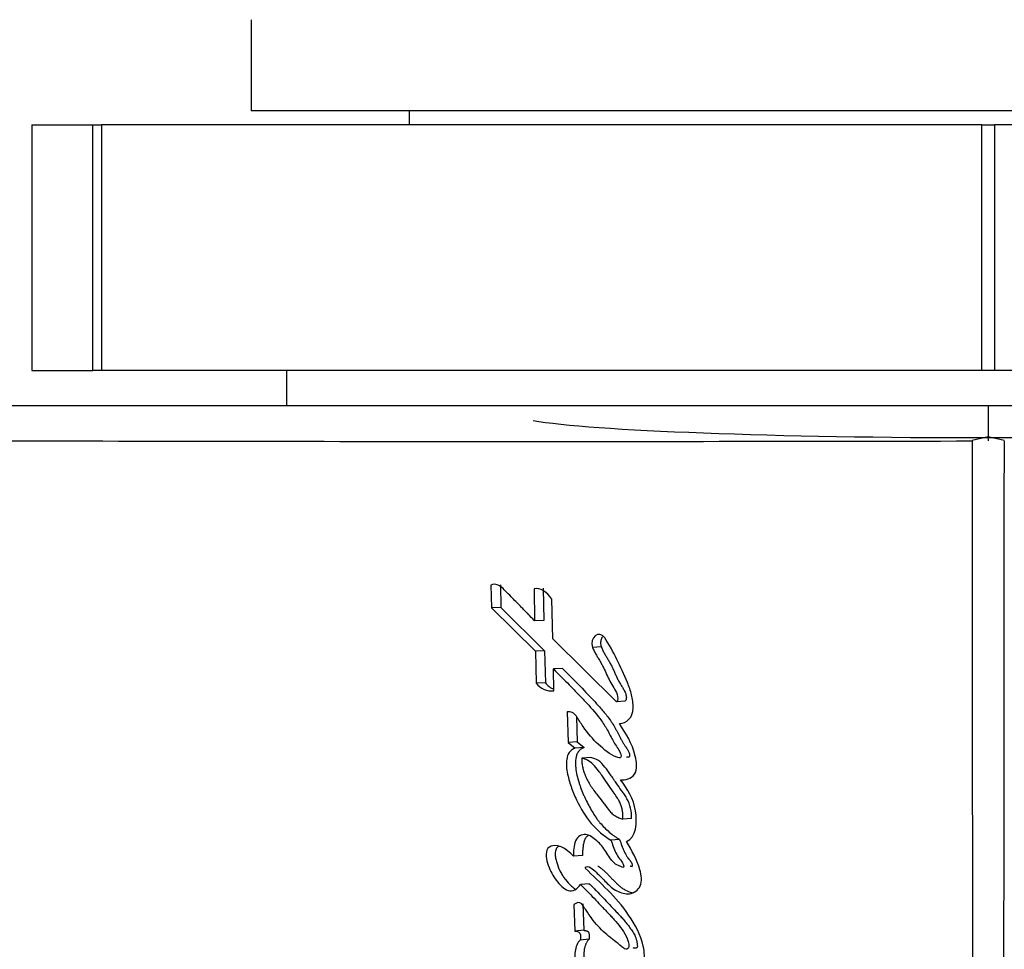
# Paper-space layout 'Layout1' of a CAD drawing. Units: millimetres. Extents: x 0 to 589, y 0 to 823.
# Drawn here: x 287 to 301, y 689 to 703 of the extents above; entities that cross this region are included whole.
import ezdxf
from ezdxf import colors
from ezdxf.entities.mleader import LeaderData, LeaderLine
from ezdxf.math import Vec2, Vec3

# ---------------------------------------------------------------- set-up
doc = ezdxf.new("R2010")
doc.units = ezdxf.units.MM
doc.layers.add('DV4_Défaut', color=7, linetype='Continuous')
doc.layers.add('Défaut', color=7, linetype='Continuous')

# ---------------------------------------------------------------- blocks, each defined once
blk = doc.blocks.new('_DOT')
at = {"color": 0}
blk.add_line((0, 0), (-1, 0), dxfattribs=at)
at = {"color": 0, "const_width": 0.333}
blk.add_lwpolyline([(-0.1665, 0, 1), (0.1665, 0, 1)], format="xyb", close=True, dxfattribs=at)
blk = doc.blocks.new('SE3')
at = {"layer": 'DV4_Défaut', "color": 7, "linetype": 'Continuous'}
for p, q in [((290.705, 702.726), (290.705, 701.426)), ((311.705, 701.426), (290.705, 701.426)), ((292.955, 701.426), (292.955, 701.226)), ((287.576, 701.226), (288.447, 701.226)), ((287.576, 701.226), (287.576, 697.726)), ((288.447, 697.726), (288.447, 701.226)), ((288.447, 701.226), (288.571, 701.226)), ((288.571, 701.226), (288.571, 697.726)), ((301.113, 701.226), (288.571, 701.226)), ((301.113, 697.726), (301.113, 701.226)), ((301.113, 701.226), (301.296, 701.226)), ((301.296, 701.226), (301.296, 697.726)), ((313.839, 701.226), (301.296, 701.226)), ((287.576, 697.726), (288.447, 697.726)), ((288.571, 697.726), (288.447, 697.726)), ((301.113, 697.726), (288.571, 697.726)), ((291.205, 697.726), (291.205, 697.226)), ((301.296, 697.726), (301.113, 697.726)), ((313.839, 697.726), (301.296, 697.726)), ((286.966, 697.226), (301.209, 697.226)), ((301.204, 697.226), (301.204, 696.725)), ((300.978, 696.736), (301.204, 696.786)), ((301.204, 696.786), (301.431, 696.736)), ((294.119, 694.667), (294.125, 694.345)), ((294.255, 694.672), (294.262, 694.35)), ((294.733, 694.617), (294.742, 694.16)), ((294.865, 694.623), (294.874, 694.166)), ((294.999, 693.901), (294.987, 694.47)), ((294.262, 694.35), (294.125, 694.345)), ((294.125, 694.345), (294.752, 693.726)), ((294.262, 694.35), (294.884, 693.733)), ((294.874, 694.166), (294.742, 694.16)), ((295.907, 693.005), (294.999, 693.901)), ((294.884, 693.733), (294.752, 693.726)), ((294.752, 693.726), (294.763, 693.269)), ((294.884, 693.733), (294.895, 693.276)), ((295.692, 693.787), (295.567, 693.781)), ((295.139, 693.481), (295.009, 693.474)), ((295.017, 693.161), (295.009, 693.474)), ((294.895, 693.276), (294.763, 693.269)), ((296.029, 693.013), (295.907, 693.005)), ((295.206, 692.862), (295.219, 692.424)), ((295.337, 692.793), (295.347, 692.433)), ((295.347, 692.433), (295.219, 692.424)), ((295.219, 692.424), (295.321, 692.347)), ((295.448, 692.356), (295.321, 692.347)), ((295.347, 692.433), (295.448, 692.356)), ((295.542, 692.211), (295.415, 692.203)), ((296.123, 691.343), (296, 691.333)), ((295.952, 691.045), (295.828, 691.035)), ((295.425, 690.814), (295.297, 690.804)), ((295.521, 690.413), (295.394, 690.403)), ((295.301, 690.116), (295.316, 689.739)), ((295.429, 690.126), (295.443, 689.75)), ((295.443, 689.75), (295.316, 689.739)), ((295.517, 689.622), (295.39, 689.611))]:
    blk.add_line(p, q, dxfattribs=at)
for centre, radius, start, end in [((294.604, 3670.233), 2973.517, 269.845041, 270.122775), ((5301.527, 697.015), 5000.552, 180.003338, 180.226738), ((-4684.386, 696.953), 4985.82, 359.773295, 359.997354), ((294.986, 693.441), 0.281, 217.7291, 276.3803), ((295.115, 693.444), 0.277, 217.3307, 249.0616)]:
    blk.add_arc(centre, radius, start, end, dxfattribs=at)
blk.add_ellipse((301.205, 697.107), major_axis=(6.75, 0), ratio=0.05, start_param=3.422975, end_param=6.001803, dxfattribs=at)
for points, degree, knots in [([(301.209, 697.226), (306.739, 697.226), (310.444, 697.226), (314.092, 697.226), (315.442, 697.227)], 2, [0, 0, 0, 0.5, 0.5, 1, 1, 1]), ([(294.742, 694.16), (294.733, 694.169), (294.708, 694.195), (294.646, 694.258), (294.637, 694.267), (294.612, 694.292), (294.601, 694.303), (294.581, 694.323), (294.563, 694.342), (294.536, 694.37), (294.523, 694.383), (294.486, 694.421), (294.462, 694.445), (294.399, 694.51), (294.335, 694.577), (294.248, 694.66), (294.175, 694.705), (294.119, 694.667)], 3, [0, 0, 0, 0, 0.125, 0.125, 0.1875, 0.1875, 0.25, 0.25, 0.3125, 0.3125, 0.375, 0.375, 0.5, 0.5, 0.75, 0.75, 1, 1, 1, 1]), ([(295.717, 693.943), (295.716, 693.942), (295.71, 693.936), (295.701, 693.923), (295.692, 693.903), (295.685, 693.881), (295.682, 693.857), (295.682, 693.833), (295.685, 693.809), (295.69, 693.795), (295.692, 693.787)], 3, [0, 0, 0, 0, 0.0288286, 0.1676146, 0.3056775, 0.4446935, 0.5831252, 0.7221387, 0.8608333, 1, 1, 1, 1]), ([(295.95, 692.695), (296.055, 692.7), (296.143, 692.778), (296.146, 692.954), (296.144, 692.979), (296.135, 693.047), (296.13, 693.074), (296.107, 693.166), (296.088, 693.22), (296.016, 693.399), (295.966, 693.506), (295.864, 693.714), (295.801, 693.826), (295.74, 693.919)], 3, [0, 0, 0, 0, 0.25, 0.25, 0.3125, 0.3125, 0.375, 0.375, 0.5, 0.5, 0.75, 0.75, 1, 1, 1, 1]), ([(295.567, 693.781), (295.581, 693.744), (295.595, 693.716), (295.624, 693.665), (295.631, 693.653), (295.647, 693.627), (295.648, 693.625), (295.663, 693.601), (295.666, 693.596), (295.676, 693.578), (295.689, 693.557), (295.704, 693.53), (295.713, 693.513), (295.738, 693.462), (295.752, 693.43), (295.781, 693.363), (295.798, 693.327), (295.828, 693.269), (295.853, 693.23), (295.883, 693.183), (295.906, 693.144), (295.927, 693.075), (295.935, 693.027), (295.907, 693.005)], 3, [0, 0, 0, 0, 0.125, 0.125, 0.1875, 0.1875, 0.21875, 0.21875, 0.25, 0.25, 0.3125, 0.3125, 0.375, 0.375, 0.5, 0.5, 0.625, 0.625, 0.75, 0.75, 0.875, 0.875, 1, 1, 1, 1]), ([(295.692, 693.787), (295.696, 693.778), (295.702, 693.761), (295.718, 693.728), (295.735, 693.696), (295.752, 693.665), (295.766, 693.642), (295.78, 693.62), (295.798, 693.589), (295.816, 693.559), (295.833, 693.527), (295.85, 693.495), (295.865, 693.462), (295.879, 693.428), (295.894, 693.395), (295.913, 693.353), (295.936, 693.305), (295.958, 693.266), (295.975, 693.239), (295.984, 693.225), (295.994, 693.21), (296.005, 693.191), (296.019, 693.168), (296.03, 693.143), (296.04, 693.117), (296.046, 693.09), (296.049, 693.066), (296.048, 693.047), (296.044, 693.028), (296.035, 693.019), (296.029, 693.013)], 3, [0, 0, 0, 0, 0.031607, 0.063018, 0.125634, 0.156949, 0.188281, 0.219622, 0.25096, 0.313569, 0.344801, 0.376001, 0.438404, 0.469623, 0.500847, 0.563275, 0.625597, 0.687852, 0.719051, 0.734655, 0.75026, 0.781473, 0.812621, 0.843543, 0.874489, 0.905905, 0.937391, 0.953101, 0.968838, 1, 1, 1, 1]), ([(295.009, 693.474), (295.09, 693.393), (295.165, 693.318), (295.269, 693.212), (295.312, 693.168), (295.387, 693.09), (295.423, 693.052), (295.528, 692.94), (295.608, 692.851), (295.704, 692.723), (295.738, 692.672), (295.794, 692.575), (295.826, 692.511), (295.873, 692.423), (295.915, 692.359), (295.955, 692.298), (295.973, 692.265), (295.972, 692.217), (295.963, 692.205), (295.934, 692.208), (295.924, 692.213), (295.816, 692.251), (295.73, 692.325), (295.57, 692.473), (295.502, 692.553), (295.415, 692.679), (295.402, 692.699), (295.367, 692.753), (295.352, 692.778), (295.321, 692.819), (295.301, 692.843), (295.254, 692.864), (295.231, 692.866), (295.206, 692.862)], 3, [0, 0, 0, 0, 0.125, 0.125, 0.1875, 0.1875, 0.25, 0.25, 0.375, 0.375, 0.4375, 0.4375, 0.5, 0.5, 0.5625, 0.5625, 0.59375, 0.59375, 0.609375, 0.609375, 0.625, 0.625, 0.75, 0.75, 0.875, 0.875, 0.90625, 0.90625, 0.9375, 0.9375, 0.96875, 0.96875, 1, 1, 1, 1]), ([(295.139, 693.481), (295.213, 693.406), (295.363, 693.256), (295.529, 693.082), (295.639, 692.963), (295.693, 692.902), (295.746, 692.839), (295.797, 692.774), (295.846, 692.705), (295.883, 692.644), (295.911, 692.593), (295.928, 692.56), (295.942, 692.534), (295.955, 692.508), (295.972, 692.475), (295.994, 692.436), (296.016, 692.399), (296.034, 692.371), (296.046, 692.353), (296.054, 692.342), (296.064, 692.327), (296.076, 692.308), (296.086, 692.288), (296.093, 692.266), (296.095, 692.246), (296.094, 692.232), (296.092, 692.224), (296.088, 692.218), (296.081, 692.215), (296.071, 692.215), (296.062, 692.217), (296.056, 692.219), (296.053, 692.219)], 3, [0, 0, 0, 0, 0.20113, 0.402239, 0.452452, 0.502607, 0.552708, 0.60281, 0.653041, 0.703648, 0.729199, 0.754846, 0.767674, 0.780503, 0.80615, 0.83178, 0.85741, 0.883086, 0.889521, 0.89596, 0.908821, 0.92164, 0.934495, 0.947609, 0.960768, 0.967377, 0.970685, 0.973969, 0.980472, 0.986972, 0.993499, 1, 1, 1, 1]), ([(295.966, 691.894), (296.032, 691.889), (296.118, 691.91), (296.185, 692.006), (296.195, 692.05), (296.194, 692.149), (296.186, 692.187), (296.13, 692.417), (296.046, 692.55), (295.95, 692.695)], 3, [0, 0, 0, 0, 0.25, 0.25, 0.375, 0.375, 0.5, 0.5, 1, 1, 1, 1]), ([(295.321, 692.347), (295.267, 692.327), (295.221, 692.283), (295.187, 692.143), (295.193, 692.078), (295.22, 691.926), (295.237, 691.864), (295.283, 691.734), (295.308, 691.675), (295.401, 691.481), (295.464, 691.372), (295.63, 691.175), (295.726, 691.097), (295.828, 691.035)], 3, [0, 0, 0, 0, 0.125, 0.125, 0.25, 0.25, 0.375, 0.375, 0.5, 0.5, 0.75, 0.75, 1, 1, 1, 1]), ([(295.448, 692.356), (295.436, 692.35), (295.41, 692.338), (295.381, 692.315), (295.362, 692.291), (295.345, 692.263), (295.326, 692.206), (295.32, 692.116), (295.333, 692.01), (295.353, 691.922), (295.373, 691.855), (295.394, 691.789), (295.418, 691.727), (295.445, 691.665), (295.474, 691.604), (295.511, 691.529), (295.56, 691.441), (295.604, 691.373), (295.642, 691.32), (295.682, 691.27), (295.736, 691.212), (295.804, 691.149), (295.864, 691.102), (295.914, 691.068), (295.939, 691.053), (295.952, 691.045)], 3, [0, 0, 0, 0, 0.031373, 0.062824, 0.078511, 0.094349, 0.125819, 0.188648, 0.251327, 0.314175, 0.349887, 0.376588, 0.438826, 0.470015, 0.501279, 0.563813, 0.626009, 0.688013, 0.719059, 0.750214, 0.812902, 0.875276, 0.937511, 0.968712, 1, 1, 1, 1]), ([(295.415, 692.203), (295.414, 692.184), (295.414, 692.144), (295.422, 692.084), (295.438, 692.022), (295.461, 691.958), (295.491, 691.893), (295.529, 691.825), (295.575, 691.756), (295.636, 691.675), (295.711, 691.581), (295.777, 691.489), (295.835, 691.42), (295.885, 691.381), (295.94, 691.351), (295.98, 691.339), (296, 691.333)], 3, [0, 0, 0, 0, 0.048656, 0.099333, 0.153212, 0.211277, 0.274315, 0.342938, 0.417619, 0.498721, 0.623942, 0.750079, 0.810236, 0.870845, 0.933592, 1, 1, 1, 1]), ([(296, 691.333), (296.001, 691.353), (296.001, 691.392), (295.994, 691.451), (295.98, 691.508), (295.96, 691.563), (295.938, 691.61), (295.903, 691.662), (295.851, 691.738), (295.779, 691.842), (295.709, 691.942), (295.644, 692.036), (295.579, 692.112), (295.499, 692.176), (295.442, 692.194), (295.415, 692.203)], 3, [0, 0, 0, 0, 0.050067, 0.09919, 0.148318, 0.1984, 0.250333, 0.284421, 0.368049, 0.501266, 0.628984, 0.70079, 0.81167, 0.909742, 1, 1, 1, 1]), ([(296.123, 691.343), (296.127, 691.444), (296.104, 691.539), (296.045, 691.646), (296.034, 691.664), (296.007, 691.704), (295.998, 691.716), (295.946, 691.788), (295.932, 691.808), (295.894, 691.864), (295.891, 691.868), (295.873, 691.894), (295.867, 691.903), (295.854, 691.923), (295.835, 691.95), (295.813, 691.982), (295.795, 692.007), (295.773, 692.037), (295.755, 692.06), (295.718, 692.106), (295.682, 692.145), (295.619, 692.189), (295.578, 692.204), (295.542, 692.211)], 3, [0, 0, 0, 0, 0.25, 0.25, 0.3125, 0.3125, 0.375, 0.375, 0.5, 0.5, 0.53125, 0.53125, 0.5625, 0.5625, 0.625, 0.625, 0.6875, 0.6875, 0.75, 0.75, 0.875, 0.875, 1, 1, 1, 1]), ([(296.052, 691.015), (296.196, 691.072), (296.203, 691.286), (296.155, 691.618), (296.059, 691.77), (295.966, 691.894)], 3, [0, 0, 0, 0, 0.5, 0.5, 1, 1, 1, 1]), ([(295.828, 691.035), (295.849, 690.976), (295.875, 690.906), (295.913, 690.825), (295.931, 690.794), (295.967, 690.745), (295.992, 690.721), (296.01, 690.677), (296.017, 690.646), (295.983, 690.647), (295.974, 690.655), (295.926, 690.677), (295.901, 690.687), (295.83, 690.748), (295.796, 690.813), (295.721, 690.928), (295.678, 690.98), (295.581, 691.066), (295.525, 691.107), (295.415, 691.12), (295.352, 691.09), (295.298, 690.954), (295.295, 690.88), (295.297, 690.804)], 3, [0, 0, 0, 0, 0.125, 0.125, 0.1875, 0.1875, 0.25, 0.25, 0.28125, 0.28125, 0.3125, 0.3125, 0.375, 0.375, 0.5, 0.5, 0.625, 0.625, 0.75, 0.75, 0.875, 0.875, 1, 1, 1, 1]), ([(295.506, 691.101), (295.502, 691.099), (295.492, 691.091), (295.477, 691.076), (295.463, 691.056), (295.448, 691.024), (295.437, 690.98), (295.429, 690.926), (295.424, 690.87), (295.425, 690.833), (295.425, 690.814)], 3, [0, 0, 0, 0, 0.054786, 0.140964, 0.226415, 0.312516, 0.483984, 0.656216, 0.827925, 1, 1, 1, 1]), ([(294.931, 690.921), (294.885, 690.85), (294.909, 690.756), (294.963, 690.595), (295.004, 690.523), (295.099, 690.399), (295.156, 690.336), (295.282, 690.298), (295.355, 690.334), (295.394, 690.403)], 3, [0, 0, 0, 0, 0.25, 0.25, 0.5, 0.5, 0.75, 0.75, 1, 1, 1, 1]), ([(295.062, 690.931), (295.052, 690.913), (295.038, 690.886), (295.035, 690.843), (295.036, 690.81), (295.041, 690.778), (295.051, 690.736), (295.071, 690.664), (295.105, 690.588), (295.146, 690.519), (295.191, 690.454), (295.237, 690.404), (295.279, 690.368), (295.3, 690.351), (295.317, 690.34), (295.326, 690.335), (295.328, 690.335)], 3, [0, 0, 0, 0, 0.08637, 0.129609, 0.173067, 0.216359, 0.259806, 0.345991, 0.518295, 0.60404, 0.689511, 0.861522, 0.904645, 0.947838, 0.990765, 1, 1, 1, 1]), ([(295.088, 690.948), (295.087, 690.947), (295.078, 690.942), (295.069, 690.936), (295.062, 690.931)], 3, [0, 0, 0, 0, 0.154678, 1, 1, 1, 1]), ([(295.462, 690.635), (295.478, 690.676), (295.512, 690.66), (295.569, 690.62), (295.591, 690.602), (295.642, 690.554), (295.661, 690.535), (295.716, 690.478), (295.739, 690.453), (295.779, 690.414), (295.809, 690.386), (295.857, 690.346), (295.886, 690.326), (295.969, 690.281), (296.035, 690.263), (296.154, 690.278), (296.217, 690.318), (296.276, 690.449), (296.264, 690.535), (296.2, 690.759), (296.122, 690.886), (296.052, 691.015)], 3, [0, 0, 0, 0, 0.0625, 0.0625, 0.125, 0.125, 0.1875, 0.1875, 0.25, 0.25, 0.3125, 0.3125, 0.375, 0.375, 0.5, 0.5, 0.625, 0.625, 0.75, 0.75, 1, 1, 1, 1]), ([(295.952, 691.045), (295.963, 691.014), (295.979, 690.967), (296.003, 690.907), (296.023, 690.862), (296.045, 690.819), (296.064, 690.789), (296.078, 690.77), (296.086, 690.761), (296.093, 690.752), (296.101, 690.743), (296.108, 690.734), (296.117, 690.721), (296.125, 690.706), (296.13, 690.691), (296.132, 690.683), (296.133, 690.674), (296.134, 690.663), (296.128, 690.657), (296.12, 690.657), (296.112, 690.659), (296.105, 690.662), (296.101, 690.664)], 3, [0, 0, 0, 0, 0.206847, 0.310047, 0.41316, 0.516576, 0.621075, 0.647327, 0.67365, 0.700035, 0.726403, 0.752688, 0.778894, 0.831764, 0.859452, 0.873589, 0.887714, 0.915684, 0.929631, 0.943753, 0.971881, 1, 1, 1, 1]), ([(296.107, 689.159), (296.172, 689.165), (296.247, 689.202), (296.316, 689.34), (296.307, 689.437), (296.254, 689.689), (296.174, 689.83), (295.896, 690.239), (295.678, 690.419), (295.462, 690.635)], 3, [0, 0, 0, 0, 0.125, 0.125, 0.25, 0.25, 0.5, 0.5, 1, 1, 1, 1]), ([(295.644, 690.664), (295.645, 690.664), (295.649, 690.662), (295.656, 690.657), (295.676, 690.644), (295.705, 690.621), (295.742, 690.588), (295.778, 690.553), (295.807, 690.523), (295.83, 690.499), (295.854, 690.474), (295.883, 690.444), (295.919, 690.409), (295.956, 690.376), (295.995, 690.346), (296.05, 690.312), (296.102, 690.291), (296.139, 690.284), (296.147, 690.283)], 3, [0, 0, 0, 0, 0.00326, 0.022397, 0.041587, 0.118118, 0.194495, 0.270967, 0.347583, 0.385927, 0.424271, 0.500883, 0.57731, 0.653565, 0.729878, 0.806773, 0.962347, 1, 1, 1, 1]), ([(295.394, 690.403), (295.463, 690.334), (295.518, 690.278), (295.623, 690.169), (295.648, 690.142), (295.702, 690.086), (295.709, 690.078), (295.741, 690.045), (295.759, 690.025), (295.801, 689.981), (295.814, 689.968), (295.842, 689.937), (295.862, 689.916), (295.904, 689.869), (295.939, 689.827), (295.995, 689.753), (296.025, 689.709), (296.067, 689.623), (296.085, 689.56), (296.085, 689.495), (296.06, 689.478), (296.018, 689.486), (296.003, 689.498), (295.94, 689.551), (295.92, 689.567), (295.853, 689.62), (295.838, 689.633), (295.807, 689.657), (295.785, 689.676), (295.739, 689.714), (295.699, 689.751), (295.638, 689.814), (295.608, 689.85), (295.548, 689.93), (295.525, 689.963), (295.479, 690.029), (295.471, 690.041), (295.435, 690.093), (295.426, 690.109), (295.384, 690.159), (295.331, 690.142), (295.301, 690.116)], 3, [0, 0, 0, 0, 0.125, 0.125, 0.1875, 0.1875, 0.21875, 0.21875, 0.25, 0.25, 0.28125, 0.28125, 0.3125, 0.3125, 0.375, 0.375, 0.4375, 0.4375, 0.5, 0.5, 0.53125, 0.53125, 0.5625, 0.5625, 0.625, 0.625, 0.65625, 0.65625, 0.6875, 0.6875, 0.75, 0.75, 0.8125, 0.8125, 0.875, 0.875, 0.90625, 0.90625, 0.9375, 0.9375, 1, 1, 1, 1]), ([(295.521, 690.413), (295.537, 690.397), (295.569, 690.365), (295.633, 690.299), (295.713, 690.216), (295.808, 690.116), (295.88, 690.04), (295.928, 689.989), (295.959, 689.955), (295.999, 689.912), (296.045, 689.858), (296.082, 689.811), (296.11, 689.772), (296.131, 689.742), (296.15, 689.711), (296.168, 689.678), (296.18, 689.65), (296.188, 689.626), (296.194, 689.608), (296.198, 689.587), (296.201, 689.568), (296.204, 689.548), (296.206, 689.529), (296.205, 689.512), (296.198, 689.502), (296.191, 689.497), (296.184, 689.495), (296.173, 689.493), (296.16, 689.494), (296.151, 689.497), (296.146, 689.499)], 3, [0, 0, 0, 0, 0.057897, 0.115781, 0.231523, 0.347253, 0.462982, 0.491914, 0.520848, 0.578735, 0.636708, 0.694702, 0.723646, 0.752584, 0.781577, 0.810759, 0.839797, 0.851366, 0.868763, 0.883384, 0.898091, 0.912787, 0.927515, 0.942203, 0.949525, 0.956869, 0.964216, 0.971503, 0.986109, 1, 1, 1, 1]), ([(295.316, 689.739), (295.338, 689.734), (295.372, 689.736), (295.4, 689.677), (295.396, 689.641), (295.39, 689.611)], 3, [0, 0, 0, 0, 0.5, 0.5, 1, 1, 1, 1]), ([(295.443, 689.75), (295.446, 689.749), (295.452, 689.748), (295.461, 689.746), (295.471, 689.744), (295.48, 689.741), (295.489, 689.738), (295.498, 689.734), (295.505, 689.728), (295.51, 689.722), (295.515, 689.712), (295.518, 689.698), (295.52, 689.682), (295.521, 689.666), (295.52, 689.645), (295.518, 689.63), (295.517, 689.622)], 3, [0, 0, 0, 0, 0.062624, 0.125239, 0.187855, 0.250426, 0.313037, 0.375312, 0.43788, 0.46922, 0.500741, 0.625613, 0.688183, 0.750913, 0.875248, 1, 1, 1, 1]), ([(295.39, 689.611), (295.349, 689.573), (295.328, 689.512), (295.31, 689.383), (295.315, 689.32), (295.352, 689.12), (295.394, 689.006), (295.568, 688.674), (295.725, 688.489), (295.916, 688.377)], 3, [0, 0, 0, 0, 0.125, 0.125, 0.25, 0.25, 0.5, 0.5, 1, 1, 1, 1]), ([(295.517, 689.622), (295.515, 689.621), (295.513, 689.618), (295.508, 689.614), (295.5, 689.604), (295.485, 689.584), (295.468, 689.55), (295.454, 689.506), (295.442, 689.443), (295.44, 689.378), (295.446, 689.313), (295.454, 689.265), (295.464, 689.218), (295.479, 689.155), (295.502, 689.079), (295.536, 688.991), (295.577, 688.907), (295.622, 688.827), (295.671, 688.751), (295.724, 688.679), (295.798, 688.588), (295.868, 688.515), (295.933, 688.461), (295.967, 688.436), (296.002, 688.412), (296.026, 688.398), (296.038, 688.391)], 3, [0, 0, 0, 0, 0.003983, 0.007953, 0.015832, 0.031505, 0.063142, 0.094599, 0.126237, 0.188973, 0.22057, 0.25194, 0.283222, 0.31452, 0.377327, 0.439698, 0.50176, 0.563971, 0.626534, 0.688756, 0.750675, 0.874264, 0.905415, 0.936817, 0.968409, 1, 1, 1, 1])]:
    blk.add_open_spline(points, degree=degree, knots=knots, dxfattribs=at)
for points in [[(294.987, 694.47), (294.915, 694.567), (294.83, 694.639), (294.733, 694.617)], [(295.74, 693.919), (295.662, 694.035), (295.515, 693.919), (295.567, 693.781)], [(295.297, 690.804), (295.189, 690.916), (295.059, 691.014), (294.931, 690.921)]]:
    blk.add_open_spline(points, degree=3, dxfattribs=at)

psp = doc.layouts.get("Layout1")

# ---------------------------------------------------------------- block references
at = {"layer": 'Défaut'}
psp.add_blockref('SE3', (0, 0), dxfattribs=at)

# ---------------------------------------------------------------- leaders
at = {"layer": 'Défaut', "color": 7, "linetype": 'Continuous'}
ml = psp.add_multileader_mtext('Standard', dxfattribs=at)
ml.set_content('{\\pxsm0.9;\\fSolid Edge ISO|b1||i0||c0|p34;\\W1.;19/02/2013\\P}', color=256)
ml.set_leader_properties()
ml.set_arrow_properties(name='DOT')
ml.build(insert=Vec2(0, 0))
ml.multileader.update_dxf_attribs({"leader_type": 0, "dogleg_length": 0, "arrow_head_size": 12})
ctx = ml.context
ctx.base_point, ctx.char_height, ctx.arrow_head_size, ctx.landing_gap_size = Vec3(498.983, 816.293), 12, 12, 4.2
notes = []
notes.append((ctx, [(0, (0, 0, 0), (0, 0), (1, 0), 1, [])]))
ctx.mtext.insert = Vec3(503.183, 822.413)
for ctx, leaders in notes:
    for number, flags, end, landing, length, lines in leaders:
        leader = LeaderData()
        leader.index, (leader.has_last_leader_line, leader.has_dogleg_vector, leader.attachment_direction) = number, flags
        leader.last_leader_point, leader.dogleg_vector, leader.dogleg_length = Vec3(end), Vec3(landing), length
        for number, points, colour, breaks in lines:
            line = LeaderLine()
            line.index, line.vertices, line.color, line.breaks = number, Vec3.list(points), colors.encode_raw_color(colour), breaks
            leader.lines.append(line)
        ctx.leaders.append(leader)

doc.saveas('drawing.dxf')
